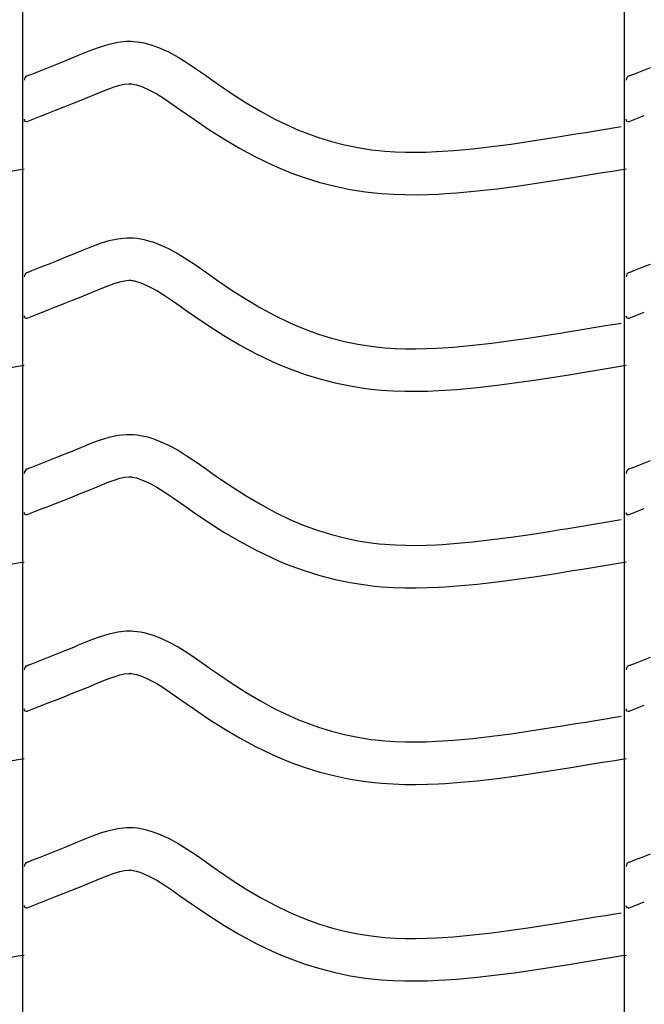
# Model space of a CAD drawing. Extents: x -526 to 8890, y 65 to 5861.
# Drawn here: x 871 to 1136, y 2406 to 2823 of the extents above; entities that cross this region are included whole.
import ezdxf

# ---------------------------------------------------------------- set-up
doc = ezdxf.new("R2010")
doc.units = 0
doc.header["$LTSCALE"] = 20
doc.header["$MEASUREMENT"] = 0
doc.layers.add('_0-0_', color=7, linetype='CONTINUOUS')

msp = doc.modelspace()

# ---------------------------------------------------------------- linework, layer by layer
at = {"layer": '_0-0_', "color": 7, "linetype": 'Continuous'}
for p, q in [((872.56, 1984.7), (872.56, 3405.46)), ((1127.56, 1984.7), (1127.56, 3405.46)), ((905.54, 2811.31), (909.18, 2812.43)), ((909.18, 2812.43), (912.85, 2813.23)), ((912.85, 2813.23), (916.55, 2813.62)), ((916.55, 2813.62), (918.71, 2813.62)), ((918.71, 2813.62), (919.56, 2813.57)), ((919.56, 2813.57), (921.03, 2813.42)), ((921.03, 2813.42), (922.49, 2813.19)), ((922.49, 2813.19), (923.95, 2812.9)), ((923.95, 2812.9), (925.4, 2812.54)), ((925.4, 2812.54), (926.83, 2812.12)), ((926.83, 2812.12), (927.65, 2811.86)), ((927.65, 2811.86), (930.16, 2810.94)), ((894.17, 2806.82), (896.27, 2807.68)), ((896.27, 2807.68), (898.33, 2808.54)), ((898.33, 2808.54), (901.92, 2809.98)), ((901.92, 2809.98), (905.54, 2811.31)), ((930.16, 2810.94), (934.35, 2809.07)), ((934.35, 2809.07), (938.38, 2806.87)), ((883.47, 2802.51), (887.02, 2803.93)), ((887.02, 2803.93), (890.58, 2805.36)), ((890.58, 2805.36), (894.17, 2806.82)), ((938.38, 2806.87), (942.3, 2804.44)), ((942.3, 2804.44), (946.14, 2801.86)), ((874.46, 2798.97), (875.59, 2799.42)), ((875.59, 2799.42), (876.4, 2799.73)), ((876.4, 2799.73), (879.93, 2801.12)), ((879.93, 2801.12), (883.47, 2802.51)), ((946.14, 2801.86), (949.94, 2799.19)), ((949.94, 2799.19), (952.15, 2797.63)), ((1129.46, 2798.97), (1130.59, 2799.42)), ((1130.59, 2799.42), (1131.4, 2799.73)), ((1131.4, 2799.73), (1134.93, 2801.12)), ((1134.93, 2801.12), (1138.47, 2802.51)), ((911.28, 2794.25), (913.74, 2795)), ((913.74, 2795), (915.73, 2795.43)), ((915.73, 2795.43), (917.5, 2795.62)), ((917.5, 2795.62), (918.18, 2795.62)), ((918.18, 2795.62), (918.11, 2795.63)), ((918.11, 2795.63), (918.72, 2795.56)), ((918.72, 2795.56), (919.31, 2795.47)), ((919.31, 2795.47), (919.98, 2795.34)), ((919.98, 2795.34), (920.72, 2795.15)), ((920.72, 2795.15), (921.57, 2794.91)), ((921.57, 2794.91), (921.82, 2794.83)), ((921.82, 2794.83), (923.38, 2794.26)), ((952.15, 2797.63), (955.51, 2795.29)), ((955.51, 2795.29), (961.35, 2791.35)), ((900.99, 2790.16), (903.13, 2791.04)), ((903.13, 2791.04), (905.15, 2791.87)), ((905.15, 2791.87), (908.4, 2793.19)), ((908.4, 2793.19), (911.28, 2794.25)), ((923.38, 2794.26), (926.35, 2792.92)), ((926.35, 2792.92), (929.33, 2791.3)), ((929.33, 2791.3), (932.53, 2789.32)), ((961.35, 2791.35), (967.28, 2787.57)), ((890.09, 2785.78), (893.7, 2787.21)), ((893.7, 2787.21), (897.33, 2788.67)), ((897.33, 2788.67), (900.99, 2790.16)), ((932.53, 2789.32), (935.94, 2787.02)), ((935.94, 2787.02), (939.58, 2784.47)), ((967.28, 2787.57), (973.3, 2784)), ((874.49, 2779.63), (880.88, 2782.15)), ((880.92, 2782.17), (882.97, 2782.98)), ((882.97, 2782.98), (886.52, 2784.37)), ((886.52, 2784.37), (890.09, 2785.78)), ((939.58, 2784.47), (941.81, 2782.9)), ((941.81, 2782.9), (945.33, 2780.44)), ((973.3, 2784), (979.44, 2780.67)), ((1129.49, 2779.63), (1135.88, 2782.15)), ((945.33, 2780.44), (951.48, 2776.3)), ((979.44, 2780.67), (985.72, 2777.62)), ((951.48, 2776.3), (957.84, 2772.24)), ((985.72, 2777.62), (989.44, 2776.01)), ((989.44, 2776.01), (992.52, 2774.78)), ((992.52, 2774.78), (997.91, 2772.85)), ((1102.68, 2773.67), (1106.87, 2774.35)), ((1106.87, 2774.35), (1111.06, 2775.03)), ((1111.06, 2775.03), (1115.24, 2775.72)), ((1115.24, 2775.72), (1119.43, 2776.41)), ((1119.43, 2776.41), (1123.61, 2777.11)), ((1123.61, 2777.11), (1126.04, 2777.51)), ((957.84, 2772.24), (964.41, 2768.34)), ((997.91, 2772.85), (1003.38, 2771.16)), ((1003.38, 2771.16), (1008.94, 2769.73)), ((1008.94, 2769.73), (1014.55, 2768.57)), ((1071.34, 2769.02), (1079.43, 2770.09)), ((1079.43, 2770.09), (1087.51, 2771.27)), ((1087.51, 2771.27), (1095.57, 2772.53)), ((1095.57, 2772.53), (1100.25, 2773.28)), ((1100.25, 2773.28), (1102.68, 2773.67)), ((964.41, 2768.34), (971.23, 2764.64)), ((1014.55, 2768.57), (1020.21, 2767.68)), ((1020.21, 2767.68), (1023.51, 2767.29)), ((1023.51, 2767.29), (1026.03, 2767.05)), ((1026.03, 2767.05), (1030.39, 2766.77)), ((1030.39, 2766.77), (1034.75, 2766.63)), ((1034.75, 2766.63), (1039.11, 2766.61)), ((1039.11, 2766.61), (1043.48, 2766.7)), ((1043.48, 2766.7), (1047.84, 2766.89)), ((1047.84, 2766.89), (1050.37, 2767.03)), ((1050.37, 2767.03), (1055.1, 2767.36)), ((1055.1, 2767.36), (1063.23, 2768.1)), ((1063.23, 2768.1), (1071.34, 2769.02)), ((971.23, 2764.64), (978.21, 2761.26)), ((867.36, 2758.65), (871.55, 2759.35)), ((871.55, 2759.35), (873.16, 2759.62)), ((978.21, 2761.26), (982.51, 2759.39)), ((982.51, 2759.39), (986.14, 2757.94)), ((986.14, 2757.94), (992.22, 2755.76)), ((1109.77, 2756.58), (1113.97, 2757.27)), ((1113.97, 2757.27), (1118.17, 2757.96)), ((1118.17, 2757.96), (1122.36, 2758.65)), ((1122.36, 2758.65), (1126.55, 2759.35)), ((1126.55, 2759.35), (1128.16, 2759.62)), ((992.22, 2755.76), (998.5, 2753.83)), ((998.5, 2753.83), (1004.87, 2752.2)), ((1081.91, 2752.26), (1090.19, 2753.47)), ((1090.19, 2753.47), (1098.38, 2754.75)), ((1098.38, 2754.75), (1103.11, 2755.5)), ((1103.11, 2755.5), (1105.56, 2755.9)), ((1105.56, 2755.9), (1109.77, 2756.58)), ((1004.87, 2752.2), (1011.32, 2750.86)), ((1011.32, 2750.86), (1017.75, 2749.84)), ((1017.75, 2749.84), (1021.61, 2749.39)), ((1021.61, 2749.39), (1024.61, 2749.11)), ((1024.61, 2749.11), (1029.51, 2748.79)), ((1029.51, 2748.79), (1034.42, 2748.63)), ((1044.05, 2748.71), (1048.74, 2748.91)), ((1048.74, 2748.91), (1051.51, 2749.07)), ((1051.51, 2749.07), (1056.54, 2749.42)), ((1056.54, 2749.42), (1065.06, 2750.19)), ((1065.06, 2750.19), (1073.53, 2751.15)), ((1073.53, 2751.15), (1081.91, 2752.26)), ((1034.42, 2748.63), (1039.27, 2748.61)), ((1039.27, 2748.61), (1044.05, 2748.71)), ((901.92, 2726.71), (905.54, 2728.04)), ((905.54, 2728.04), (909.18, 2729.16)), ((909.18, 2729.16), (912.85, 2729.96)), ((912.85, 2729.96), (916.55, 2730.35)), ((916.55, 2730.35), (918.71, 2730.35)), ((918.71, 2730.35), (919.56, 2730.3)), ((919.56, 2730.3), (921.03, 2730.15)), ((921.03, 2730.15), (922.49, 2729.92)), ((922.49, 2729.92), (923.95, 2729.62)), ((923.95, 2729.62), (925.4, 2729.27)), ((925.4, 2729.27), (926.83, 2728.85)), ((926.83, 2728.85), (927.65, 2728.59)), ((927.65, 2728.59), (930.16, 2727.67)), ((894.17, 2723.55), (896.27, 2724.41)), ((896.27, 2724.41), (898.33, 2725.26)), ((898.33, 2725.26), (901.92, 2726.71)), ((930.16, 2727.67), (934.35, 2725.79)), ((934.35, 2725.79), (938.38, 2723.6)), ((883.47, 2719.24), (887.02, 2720.65)), ((887.02, 2720.65), (890.58, 2722.09)), ((890.58, 2722.09), (894.17, 2723.55)), ((938.38, 2723.6), (942.3, 2721.17)), ((942.3, 2721.17), (946.14, 2718.58)), ((874.46, 2715.7), (875.59, 2716.14)), ((875.59, 2716.14), (876.4, 2716.46)), ((876.4, 2716.46), (879.93, 2717.85)), ((879.93, 2717.85), (883.47, 2719.24)), ((946.14, 2718.58), (949.94, 2715.91)), ((949.94, 2715.91), (952.15, 2714.36)), ((1129.46, 2715.7), (1130.59, 2716.14)), ((1130.59, 2716.14), (1131.4, 2716.46)), ((1131.4, 2716.46), (1134.93, 2717.85)), ((1134.93, 2717.85), (1138.47, 2719.24)), ((911.28, 2710.98), (913.74, 2711.73)), ((913.74, 2711.73), (915.73, 2712.16)), ((915.73, 2712.16), (917.5, 2712.35)), ((917.5, 2712.35), (918.18, 2712.35)), ((918.18, 2712.35), (918.11, 2712.35)), ((918.11, 2712.35), (918.72, 2712.29)), ((918.72, 2712.29), (919.31, 2712.2)), ((919.31, 2712.2), (919.98, 2712.06)), ((919.98, 2712.06), (920.72, 2711.88)), ((920.72, 2711.88), (921.57, 2711.63)), ((921.57, 2711.63), (921.82, 2711.55)), ((921.82, 2711.55), (923.38, 2710.98)), ((952.15, 2714.36), (955.51, 2712.02)), ((955.51, 2712.02), (961.35, 2708.08)), ((900.99, 2706.89), (903.13, 2707.77)), ((903.13, 2707.77), (905.15, 2708.6)), ((905.15, 2708.6), (908.4, 2709.92)), ((908.4, 2709.92), (911.28, 2710.98)), ((923.38, 2710.98), (926.35, 2709.65)), ((926.35, 2709.65), (929.33, 2708.03)), ((929.33, 2708.03), (932.53, 2706.05)), ((961.35, 2708.08), (967.28, 2704.3)), ((890.09, 2702.51), (893.7, 2703.94)), ((893.7, 2703.94), (897.33, 2705.4)), ((897.33, 2705.4), (900.99, 2706.89)), ((932.53, 2706.05), (935.94, 2703.75)), ((935.94, 2703.75), (939.58, 2701.2)), ((967.28, 2704.3), (973.3, 2700.72)), ((874.49, 2696.36), (880.88, 2698.88)), ((880.92, 2698.9), (882.97, 2699.7)), ((882.97, 2699.7), (886.52, 2701.1)), ((886.52, 2701.1), (890.09, 2702.51)), ((939.58, 2701.2), (941.81, 2699.62)), ((941.81, 2699.62), (945.33, 2697.17)), ((973.3, 2700.72), (979.44, 2697.39)), ((1129.49, 2696.36), (1135.88, 2698.88)), ((945.33, 2697.17), (951.48, 2693.02)), ((979.44, 2697.39), (985.72, 2694.35)), ((951.48, 2693.02), (957.84, 2688.97)), ((985.72, 2694.35), (989.44, 2692.73)), ((989.44, 2692.73), (992.52, 2691.5)), ((992.52, 2691.5), (997.91, 2689.57)), ((1100.25, 2690), (1102.68, 2690.4)), ((1102.68, 2690.4), (1106.87, 2691.08)), ((1106.87, 2691.08), (1111.06, 2691.76)), ((1111.06, 2691.76), (1115.24, 2692.45)), ((1115.24, 2692.45), (1119.43, 2693.14)), ((1119.43, 2693.14), (1123.61, 2693.83)), ((1123.61, 2693.83), (1126.04, 2694.24)), ((957.84, 2688.97), (964.41, 2685.07)), ((997.91, 2689.57), (1003.38, 2687.89)), ((1003.38, 2687.89), (1008.94, 2686.46)), ((1008.94, 2686.46), (1014.55, 2685.3)), ((1071.34, 2685.75), (1079.43, 2686.82)), ((1079.43, 2686.82), (1087.51, 2688)), ((1087.51, 2688), (1095.57, 2689.25)), ((1095.57, 2689.25), (1100.25, 2690)), ((964.41, 2685.07), (971.23, 2681.37)), ((1014.55, 2685.3), (1020.21, 2684.4)), ((1020.21, 2684.4), (1023.51, 2684.01)), ((1023.51, 2684.01), (1026.03, 2683.78)), ((1026.03, 2683.78), (1030.39, 2683.5)), ((1030.39, 2683.5), (1034.75, 2683.36)), ((1034.75, 2683.36), (1039.11, 2683.34)), ((1039.11, 2683.34), (1043.48, 2683.43)), ((1043.48, 2683.43), (1047.84, 2683.62)), ((1047.84, 2683.62), (1050.37, 2683.76)), ((1050.37, 2683.76), (1055.1, 2684.09)), ((1055.1, 2684.09), (1063.23, 2684.83)), ((1063.23, 2684.83), (1071.34, 2685.75)), ((971.23, 2681.37), (978.21, 2677.99)), ((978.21, 2677.99), (982.51, 2676.12)), ((867.36, 2675.38), (871.55, 2676.08)), ((871.55, 2676.08), (873.16, 2676.34)), ((982.51, 2676.12), (986.14, 2674.67)), ((986.14, 2674.67), (992.22, 2672.49)), ((1109.77, 2673.31), (1113.97, 2674)), ((1113.97, 2674), (1118.17, 2674.69)), ((1118.17, 2674.69), (1122.36, 2675.38)), ((1122.36, 2675.38), (1126.55, 2676.08)), ((1126.55, 2676.08), (1128.16, 2676.34)), ((992.22, 2672.49), (998.5, 2670.56)), ((998.5, 2670.56), (1004.87, 2668.92)), ((1081.91, 2668.99), (1090.19, 2670.2)), ((1090.19, 2670.2), (1098.38, 2671.47)), ((1098.38, 2671.47), (1103.11, 2672.23)), ((1103.11, 2672.23), (1105.56, 2672.63)), ((1105.56, 2672.63), (1109.77, 2673.31)), ((1004.87, 2668.92), (1011.32, 2667.58)), ((1011.32, 2667.58), (1017.75, 2666.57)), ((1017.75, 2666.57), (1021.61, 2666.11)), ((1021.61, 2666.11), (1024.61, 2665.83)), ((1024.61, 2665.83), (1029.51, 2665.52)), ((1029.51, 2665.52), (1034.42, 2665.36)), ((1034.42, 2665.36), (1039.27, 2665.34)), ((1039.27, 2665.34), (1044.05, 2665.44)), ((1044.05, 2665.44), (1048.74, 2665.64)), ((1048.74, 2665.64), (1051.51, 2665.79)), ((1051.51, 2665.79), (1056.54, 2666.15)), ((1056.54, 2666.15), (1065.06, 2666.92)), ((1065.06, 2666.92), (1073.53, 2667.88)), ((1073.53, 2667.88), (1081.91, 2668.99)), ((901.92, 2643.44), (905.54, 2644.77)), ((905.54, 2644.77), (909.18, 2645.88)), ((909.18, 2645.88), (912.85, 2646.69)), ((912.85, 2646.69), (916.55, 2647.08)), ((916.55, 2647.08), (918.71, 2647.08)), ((918.71, 2647.08), (919.56, 2647.03)), ((919.56, 2647.03), (921.03, 2646.88)), ((921.03, 2646.88), (922.49, 2646.65)), ((922.49, 2646.65), (923.95, 2646.35)), ((923.95, 2646.35), (925.4, 2645.99)), ((925.4, 2645.99), (926.83, 2645.58)), ((926.83, 2645.58), (927.65, 2645.31)), ((927.65, 2645.31), (930.16, 2644.4)), ((894.17, 2640.27), (896.27, 2641.13)), ((896.27, 2641.13), (898.33, 2641.99)), ((898.33, 2641.99), (901.92, 2643.44)), ((930.16, 2644.4), (934.35, 2642.52)), ((934.35, 2642.52), (938.38, 2640.33)), ((938.38, 2640.33), (942.3, 2637.9)), ((883.47, 2635.97), (887.02, 2637.38)), ((887.02, 2637.38), (890.58, 2638.81)), ((890.58, 2638.81), (894.17, 2640.27)), ((942.3, 2637.9), (946.14, 2635.31)), ((874.46, 2632.42), (875.59, 2632.87)), ((875.59, 2632.87), (876.4, 2633.19)), ((876.4, 2633.19), (879.93, 2634.57)), ((879.93, 2634.57), (883.47, 2635.97)), ((946.14, 2635.31), (949.94, 2632.64)), ((949.94, 2632.64), (952.15, 2631.09)), ((1129.46, 2632.42), (1130.59, 2632.87)), ((1130.59, 2632.87), (1131.4, 2633.19)), ((1131.4, 2633.19), (1134.93, 2634.57)), ((1134.93, 2634.57), (1138.47, 2635.97)), ((911.28, 2627.7), (913.74, 2628.46)), ((913.74, 2628.46), (915.73, 2628.89)), ((915.73, 2628.89), (917.5, 2629.08)), ((917.5, 2629.08), (918.18, 2629.08)), ((918.18, 2629.08), (918.11, 2629.08)), ((918.11, 2629.08), (918.72, 2629.02)), ((918.72, 2629.02), (919.31, 2628.93)), ((919.31, 2628.93), (919.98, 2628.79)), ((919.98, 2628.79), (920.72, 2628.61)), ((920.72, 2628.61), (921.57, 2628.36)), ((921.57, 2628.36), (921.82, 2628.28)), ((921.82, 2628.28), (923.38, 2627.71)), ((952.15, 2631.09), (955.51, 2628.74)), ((955.51, 2628.74), (961.35, 2624.8)), ((900.99, 2623.61), (903.13, 2624.5)), ((903.13, 2624.5), (905.15, 2625.33)), ((905.15, 2625.33), (908.4, 2626.64)), ((908.4, 2626.64), (911.28, 2627.7)), ((923.38, 2627.71), (926.35, 2626.38)), ((926.35, 2626.38), (929.33, 2624.76)), ((929.33, 2624.76), (932.53, 2622.78)), ((961.35, 2624.8), (967.28, 2621.03)), ((890.09, 2619.23), (893.7, 2620.67)), ((893.7, 2620.67), (897.33, 2622.12)), ((897.33, 2622.12), (900.99, 2623.61)), ((932.53, 2622.78), (935.94, 2620.48)), ((935.94, 2620.48), (939.58, 2617.92)), ((967.28, 2621.03), (973.3, 2617.45)), ((874.49, 2613.09), (880.88, 2615.61)), ((880.92, 2615.63), (882.97, 2616.43)), ((882.97, 2616.43), (886.52, 2617.82)), ((886.52, 2617.82), (890.09, 2619.23)), ((939.58, 2617.92), (941.81, 2616.35)), ((941.81, 2616.35), (945.33, 2613.9)), ((973.3, 2617.45), (979.44, 2614.12)), ((1129.49, 2613.09), (1135.88, 2615.61)), ((945.33, 2613.9), (951.48, 2609.75)), ((979.44, 2614.12), (985.72, 2611.08)), ((951.48, 2609.75), (957.84, 2605.7)), ((985.72, 2611.08), (989.44, 2609.46)), ((989.44, 2609.46), (992.52, 2608.23)), ((992.52, 2608.23), (997.91, 2606.3)), ((1100.25, 2606.73), (1102.68, 2607.12)), ((1102.68, 2607.12), (1106.87, 2607.8)), ((1106.87, 2607.8), (1111.06, 2608.49)), ((1111.06, 2608.49), (1115.24, 2609.18)), ((1115.24, 2609.18), (1119.43, 2609.87)), ((1119.43, 2609.87), (1123.61, 2610.56)), ((1123.61, 2610.56), (1126.04, 2610.96)), ((957.84, 2605.7), (964.41, 2601.79)), ((997.91, 2606.3), (1003.38, 2604.62)), ((1003.38, 2604.62), (1008.94, 2603.19)), ((1008.94, 2603.19), (1014.55, 2602.02)), ((1071.34, 2602.48), (1079.43, 2603.54)), ((1079.43, 2603.54), (1087.51, 2604.72)), ((1087.51, 2604.72), (1095.57, 2605.98)), ((1095.57, 2605.98), (1100.25, 2606.73)), ((964.41, 2601.79), (971.23, 2598.1)), ((1014.55, 2602.02), (1020.21, 2601.13)), ((1020.21, 2601.13), (1023.51, 2600.74)), ((1023.51, 2600.74), (1026.03, 2600.51)), ((1026.03, 2600.51), (1030.39, 2600.22)), ((1030.39, 2600.22), (1034.75, 2600.08)), ((1034.75, 2600.08), (1039.11, 2600.07)), ((1039.11, 2600.07), (1043.48, 2600.16)), ((1043.48, 2600.16), (1047.84, 2600.34)), ((1047.84, 2600.34), (1050.37, 2600.49)), ((1050.37, 2600.49), (1055.1, 2600.82)), ((1055.1, 2600.82), (1063.23, 2601.56)), ((1063.23, 2601.56), (1071.34, 2602.48)), ((971.23, 2598.1), (978.21, 2594.72)), ((978.21, 2594.72), (982.51, 2592.85)), ((867.36, 2592.11), (871.55, 2592.8)), ((871.55, 2592.8), (873.16, 2593.07)), ((982.51, 2592.85), (986.14, 2591.4)), ((986.14, 2591.4), (992.22, 2589.22)), ((1109.77, 2590.04), (1113.97, 2590.73)), ((1113.97, 2590.73), (1118.17, 2591.42)), ((1118.17, 2591.42), (1122.36, 2592.11)), ((1122.36, 2592.11), (1126.55, 2592.8)), ((1126.55, 2592.8), (1128.16, 2593.07)), ((992.22, 2589.22), (998.5, 2587.29)), ((998.5, 2587.29), (1004.87, 2585.65)), ((1081.91, 2585.72), (1090.19, 2586.93)), ((1090.19, 2586.93), (1098.38, 2588.2)), ((1098.38, 2588.2), (1103.11, 2588.96)), ((1103.11, 2588.96), (1105.56, 2589.36)), ((1105.56, 2589.36), (1109.77, 2590.04)), ((1004.87, 2585.65), (1011.32, 2584.31)), ((1011.32, 2584.31), (1017.75, 2583.3)), ((1017.75, 2583.3), (1021.61, 2582.84)), ((1021.61, 2582.84), (1024.61, 2582.56)), ((1024.61, 2582.56), (1029.51, 2582.24)), ((1029.51, 2582.24), (1034.42, 2582.08)), ((1034.42, 2582.08), (1039.27, 2582.06)), ((1039.27, 2582.06), (1044.05, 2582.17)), ((1044.05, 2582.17), (1048.74, 2582.36)), ((1048.74, 2582.36), (1051.51, 2582.52)), ((1051.51, 2582.52), (1056.54, 2582.87)), ((1056.54, 2582.87), (1065.06, 2583.65)), ((1065.06, 2583.65), (1073.53, 2584.61)), ((1073.53, 2584.61), (1081.91, 2585.72)), ((901.92, 2560.17), (905.54, 2561.5)), ((905.54, 2561.5), (909.18, 2562.61)), ((909.18, 2562.61), (912.85, 2563.41)), ((912.85, 2563.41), (916.55, 2563.8)), ((916.55, 2563.8), (918.71, 2563.81)), ((918.71, 2563.81), (919.56, 2563.76)), ((919.56, 2563.76), (921.03, 2563.6)), ((921.03, 2563.6), (922.49, 2563.38)), ((922.49, 2563.38), (923.95, 2563.08)), ((923.95, 2563.08), (925.4, 2562.72)), ((925.4, 2562.72), (926.83, 2562.3)), ((926.83, 2562.3), (927.65, 2562.04)), ((927.65, 2562.04), (930.16, 2561.13)), ((930.16, 2561.13), (934.35, 2559.25)), ((890.58, 2555.54), (894.17, 2557)), ((894.17, 2557), (896.27, 2557.86)), ((896.27, 2557.86), (898.33, 2558.72)), ((898.33, 2558.72), (901.92, 2560.17)), ((934.35, 2559.25), (938.38, 2557.05)), ((938.38, 2557.05), (942.3, 2554.63)), ((883.47, 2552.7), (887.02, 2554.11)), ((887.02, 2554.11), (890.58, 2555.54)), ((942.3, 2554.63), (946.14, 2552.04)), ((874.46, 2549.15), (875.59, 2549.6)), ((875.59, 2549.6), (876.4, 2549.92)), ((876.4, 2549.92), (879.93, 2551.3)), ((879.93, 2551.3), (883.47, 2552.7)), ((946.14, 2552.04), (949.94, 2549.37)), ((949.94, 2549.37), (952.15, 2547.81)), ((1129.46, 2549.15), (1130.59, 2549.6)), ((1130.59, 2549.6), (1131.4, 2549.92)), ((1131.4, 2549.92), (1134.93, 2551.3)), ((1134.93, 2551.3), (1138.47, 2552.7)), ((908.4, 2543.37), (911.28, 2544.43)), ((911.28, 2544.43), (913.74, 2545.18)), ((913.74, 2545.18), (915.73, 2545.62)), ((915.73, 2545.62), (917.5, 2545.8)), ((917.5, 2545.8), (918.18, 2545.81)), ((918.18, 2545.81), (918.11, 2545.81)), ((918.11, 2545.81), (918.72, 2545.75)), ((918.72, 2545.75), (919.31, 2545.65)), ((919.31, 2545.65), (919.98, 2545.52)), ((919.98, 2545.52), (920.72, 2545.34)), ((920.72, 2545.34), (921.57, 2545.09)), ((921.57, 2545.09), (921.82, 2545.01)), ((921.82, 2545.01), (923.38, 2544.44)), ((923.38, 2544.44), (926.35, 2543.11)), ((952.15, 2547.81), (955.51, 2545.47)), ((955.51, 2545.47), (961.35, 2541.53)), ((897.33, 2538.85), (900.99, 2540.34)), ((900.99, 2540.34), (903.13, 2541.22)), ((903.13, 2541.22), (905.15, 2542.06)), ((905.15, 2542.06), (908.4, 2543.37)), ((926.35, 2543.11), (929.33, 2541.49)), ((929.33, 2541.49), (932.53, 2539.51)), ((961.35, 2541.53), (967.28, 2537.75)), ((890.09, 2535.96), (893.7, 2537.39)), ((893.7, 2537.39), (897.33, 2538.85)), ((932.53, 2539.51), (935.94, 2537.21)), ((935.94, 2537.21), (939.58, 2534.65)), ((967.28, 2537.75), (973.3, 2534.18)), ((874.49, 2529.82), (880.88, 2532.33)), ((880.92, 2532.35), (882.97, 2533.16)), ((882.97, 2533.16), (886.52, 2534.55)), ((886.52, 2534.55), (890.09, 2535.96)), ((939.58, 2534.65), (941.81, 2533.08)), ((941.81, 2533.08), (945.33, 2530.62)), ((973.3, 2534.18), (979.44, 2530.85)), ((1129.49, 2529.82), (1135.88, 2532.33)), ((945.33, 2530.62), (951.48, 2526.48)), ((979.44, 2530.85), (985.72, 2527.81)), ((985.72, 2527.81), (989.44, 2526.19)), ((951.48, 2526.48), (957.84, 2522.42)), ((989.44, 2526.19), (992.52, 2524.96)), ((992.52, 2524.96), (997.91, 2523.03)), ((1100.25, 2523.46), (1102.68, 2523.85)), ((1102.68, 2523.85), (1106.87, 2524.53)), ((1106.87, 2524.53), (1111.06, 2525.22)), ((1111.06, 2525.22), (1115.24, 2525.91)), ((1115.24, 2525.91), (1119.43, 2526.6)), ((1119.43, 2526.6), (1123.61, 2527.29)), ((1123.61, 2527.29), (1126.04, 2527.69)), ((957.84, 2522.42), (964.41, 2518.52)), ((997.91, 2523.03), (1003.38, 2521.34)), ((1003.38, 2521.34), (1008.94, 2519.92)), ((1008.94, 2519.92), (1014.55, 2518.75)), ((1071.34, 2519.2), (1079.43, 2520.27)), ((1079.43, 2520.27), (1087.51, 2521.45)), ((1087.51, 2521.45), (1095.57, 2522.71)), ((1095.57, 2522.71), (1100.25, 2523.46)), ((964.41, 2518.52), (971.23, 2514.83)), ((1014.55, 2518.75), (1020.21, 2517.86)), ((1020.21, 2517.86), (1023.51, 2517.47)), ((1023.51, 2517.47), (1026.03, 2517.23)), ((1026.03, 2517.23), (1030.39, 2516.95)), ((1030.39, 2516.95), (1034.75, 2516.81)), ((1034.75, 2516.81), (1039.11, 2516.79)), ((1039.11, 2516.79), (1043.48, 2516.89)), ((1043.48, 2516.89), (1047.84, 2517.07)), ((1047.84, 2517.07), (1050.37, 2517.21)), ((1050.37, 2517.21), (1055.1, 2517.54)), ((1055.1, 2517.54), (1063.23, 2518.28)), ((1063.23, 2518.28), (1071.34, 2519.2)), ((971.23, 2514.83), (978.21, 2511.44)), ((978.21, 2511.44), (982.51, 2509.58)), ((867.36, 2508.84), (871.55, 2509.53)), ((871.55, 2509.53), (873.16, 2509.8)), ((982.51, 2509.58), (986.14, 2508.13)), ((986.14, 2508.13), (992.22, 2505.94)), ((1109.77, 2506.77), (1113.97, 2507.45)), ((1113.97, 2507.45), (1118.17, 2508.15)), ((1118.17, 2508.15), (1122.36, 2508.84)), ((1122.36, 2508.84), (1126.55, 2509.53)), ((1126.55, 2509.53), (1128.16, 2509.8)), ((992.22, 2505.94), (998.5, 2504.01)), ((998.5, 2504.01), (1004.87, 2502.38)), ((1081.91, 2502.44), (1090.19, 2503.65)), ((1090.19, 2503.65), (1098.38, 2504.93)), ((1098.38, 2504.93), (1103.11, 2505.69)), ((1103.11, 2505.69), (1105.56, 2506.08)), ((1105.56, 2506.08), (1109.77, 2506.77)), ((1004.87, 2502.38), (1011.32, 2501.04)), ((1011.32, 2501.04), (1017.75, 2500.03)), ((1017.75, 2500.03), (1021.61, 2499.57)), ((1021.61, 2499.57), (1024.61, 2499.29)), ((1024.61, 2499.29), (1029.51, 2498.97)), ((1029.51, 2498.97), (1034.42, 2498.81)), ((1034.42, 2498.81), (1039.27, 2498.79)), ((1039.27, 2498.79), (1044.05, 2498.89)), ((1044.05, 2498.89), (1048.74, 2499.09)), ((1048.74, 2499.09), (1051.51, 2499.25)), ((1051.51, 2499.25), (1056.54, 2499.6)), ((1056.54, 2499.6), (1065.06, 2500.37)), ((1065.06, 2500.37), (1073.53, 2501.34)), ((1073.53, 2501.34), (1081.91, 2502.44)), ((901.92, 2476.89), (905.54, 2478.22)), ((905.54, 2478.22), (909.18, 2479.34)), ((909.18, 2479.34), (912.85, 2480.14)), ((912.85, 2480.14), (916.55, 2480.53)), ((916.55, 2480.53), (918.71, 2480.53)), ((918.71, 2480.53), (919.56, 2480.48)), ((919.56, 2480.48), (921.03, 2480.33)), ((921.03, 2480.33), (922.49, 2480.1)), ((922.49, 2480.1), (923.95, 2479.81)), ((923.95, 2479.81), (925.4, 2479.45)), ((925.4, 2479.45), (926.83, 2479.03)), ((926.83, 2479.03), (927.65, 2478.77)), ((927.65, 2478.77), (930.16, 2477.85)), ((930.16, 2477.85), (934.35, 2475.97)), ((890.58, 2472.27), (894.17, 2473.73)), ((894.17, 2473.73), (896.27, 2474.59)), ((896.27, 2474.59), (898.33, 2475.44)), ((898.33, 2475.44), (901.92, 2476.89)), ((934.35, 2475.97), (938.38, 2473.78)), ((938.38, 2473.78), (942.3, 2471.35)), ((879.93, 2468.03), (883.47, 2469.42)), ((883.47, 2469.42), (887.02, 2470.84)), ((887.02, 2470.84), (890.58, 2472.27)), ((942.3, 2471.35), (946.14, 2468.77)), ((1134.93, 2468.03), (1138.47, 2469.42)), ((874.46, 2465.88), (875.59, 2466.33)), ((875.59, 2466.33), (876.4, 2466.64)), ((876.4, 2466.64), (879.93, 2468.03)), ((946.14, 2468.77), (949.94, 2466.1)), ((949.94, 2466.1), (952.15, 2464.54)), ((1129.46, 2465.88), (1130.59, 2466.33)), ((1130.59, 2466.33), (1131.4, 2466.64)), ((1131.4, 2466.64), (1134.93, 2468.03)), ((908.4, 2460.1), (911.28, 2461.16)), ((911.28, 2461.16), (913.74, 2461.91)), ((913.74, 2461.91), (915.73, 2462.34)), ((915.73, 2462.34), (917.5, 2462.53)), ((917.5, 2462.53), (918.18, 2462.53)), ((918.18, 2462.53), (918.11, 2462.54)), ((918.11, 2462.54), (918.72, 2462.47)), ((918.72, 2462.47), (919.31, 2462.38)), ((919.31, 2462.38), (919.98, 2462.25)), ((919.98, 2462.25), (920.72, 2462.06)), ((920.72, 2462.06), (921.57, 2461.82)), ((921.57, 2461.82), (921.82, 2461.74)), ((921.82, 2461.74), (923.38, 2461.17)), ((923.38, 2461.17), (926.35, 2459.83)), ((952.15, 2464.54), (955.51, 2462.2)), ((955.51, 2462.2), (961.35, 2458.26)), ((897.33, 2455.58), (900.99, 2457.07)), ((900.99, 2457.07), (903.13, 2457.95)), ((903.13, 2457.95), (905.15, 2458.78)), ((905.15, 2458.78), (908.4, 2460.1)), ((926.35, 2459.83), (929.33, 2458.21)), ((929.33, 2458.21), (932.53, 2456.23)), ((961.35, 2458.26), (967.28, 2454.48)), ((886.52, 2451.28), (890.09, 2452.69)), ((890.09, 2452.69), (893.7, 2454.12)), ((893.7, 2454.12), (897.33, 2455.58)), ((932.53, 2456.23), (935.94, 2453.93)), ((935.94, 2453.93), (939.58, 2451.38)), ((967.28, 2454.48), (973.3, 2450.9)), ((874.49, 2446.54), (880.88, 2449.06)), ((880.92, 2449.08), (882.97, 2449.89)), ((882.97, 2449.89), (886.52, 2451.28)), ((939.58, 2451.38), (941.81, 2449.81)), ((941.81, 2449.81), (945.33, 2447.35)), ((973.3, 2450.9), (979.44, 2447.57)), ((1129.49, 2446.54), (1135.88, 2449.06)), ((945.33, 2447.35), (951.48, 2443.21)), ((979.44, 2447.57), (985.72, 2444.53)), ((985.72, 2444.53), (989.44, 2442.92)), ((1123.61, 2444.02), (1126.04, 2444.42)), ((951.48, 2443.21), (957.84, 2439.15)), ((989.44, 2442.92), (992.52, 2441.69)), ((992.52, 2441.69), (997.91, 2439.75)), ((1095.57, 2439.44), (1100.25, 2440.18)), ((1100.25, 2440.18), (1102.68, 2440.58)), ((1102.68, 2440.58), (1106.87, 2441.26)), ((1106.87, 2441.26), (1111.06, 2441.94)), ((1111.06, 2441.94), (1115.24, 2442.63)), ((1115.24, 2442.63), (1119.43, 2443.32)), ((1119.43, 2443.32), (1123.61, 2444.02)), ((957.84, 2439.15), (964.41, 2435.25)), ((997.91, 2439.75), (1003.38, 2438.07)), ((1003.38, 2438.07), (1008.94, 2436.64)), ((1008.94, 2436.64), (1014.55, 2435.48)), ((1071.34, 2435.93), (1079.43, 2437)), ((1079.43, 2437), (1087.51, 2438.18)), ((1087.51, 2438.18), (1095.57, 2439.44)), ((964.41, 2435.25), (971.23, 2431.55)), ((1014.55, 2435.48), (1020.21, 2434.59)), ((1020.21, 2434.59), (1023.51, 2434.2)), ((1023.51, 2434.2), (1026.03, 2433.96)), ((1026.03, 2433.96), (1030.39, 2433.68)), ((1030.39, 2433.68), (1034.75, 2433.54)), ((1034.75, 2433.54), (1039.11, 2433.52)), ((1039.11, 2433.52), (1043.48, 2433.61)), ((1043.48, 2433.61), (1047.84, 2433.8)), ((1047.84, 2433.8), (1050.37, 2433.94)), ((1050.37, 2433.94), (1055.1, 2434.27)), ((1055.1, 2434.27), (1063.23, 2435.01)), ((1063.23, 2435.01), (1071.34, 2435.93)), ((971.23, 2431.55), (978.21, 2428.17)), ((978.21, 2428.17), (982.51, 2426.3)), ((867.36, 2425.56), (871.55, 2426.26)), ((871.55, 2426.26), (873.16, 2426.52)), ((982.51, 2426.3), (986.14, 2424.85)), ((986.14, 2424.85), (992.22, 2422.67)), ((1105.56, 2422.81), (1109.77, 2423.49)), ((1109.77, 2423.49), (1113.97, 2424.18)), ((1113.97, 2424.18), (1118.17, 2424.87)), ((1118.17, 2424.87), (1122.36, 2425.56)), ((1122.36, 2425.56), (1126.55, 2426.26)), ((1126.55, 2426.26), (1128.16, 2426.52)), ((992.22, 2422.67), (998.5, 2420.74)), ((998.5, 2420.74), (1004.87, 2419.1)), ((1081.91, 2419.17), (1090.19, 2420.38)), ((1090.19, 2420.38), (1098.38, 2421.66)), ((1098.38, 2421.66), (1103.11, 2422.41)), ((1103.11, 2422.41), (1105.56, 2422.81)), ((1004.87, 2419.1), (1011.32, 2417.77)), ((1011.32, 2417.77), (1017.75, 2416.75)), ((1017.75, 2416.75), (1021.61, 2416.3)), ((1021.61, 2416.3), (1024.61, 2416.02)), ((1024.61, 2416.02), (1029.51, 2415.7)), ((1029.51, 2415.7), (1034.42, 2415.54)), ((1034.42, 2415.54), (1039.27, 2415.52)), ((1039.27, 2415.52), (1044.05, 2415.62)), ((1044.05, 2415.62), (1048.74, 2415.82)), ((1048.74, 2415.82), (1051.51, 2415.98)), ((1051.51, 2415.98), (1056.54, 2416.33)), ((1056.54, 2416.33), (1065.06, 2417.1)), ((1065.06, 2417.1), (1073.53, 2418.06)), ((1073.53, 2418.06), (1081.91, 2419.17))]:
    msp.add_line(p, q, dxfattribs=at)
for centre, radius, start, end in [((875.2, 2797.11), 2, 111.7047, 179.9557), ((1130.2, 2797.11), 2, 111.7047, 179.9557), ((874.12, 2780.56), 1, 179.4557, 291.4874), ((1129.12, 2780.56), 1, 179.4557, 291.4874), ((875.2, 2713.84), 2, 111.7047, 179.9557), ((1130.2, 2713.84), 2, 111.7047, 179.9557), ((874.12, 2697.29), 1, 179.4557, 291.4874), ((1129.12, 2697.29), 1, 179.4557, 291.4874), ((875.2, 2630.57), 2, 111.7047, 179.9557), ((1130.2, 2630.57), 2, 111.7047, 179.9557), ((874.12, 2614.02), 1, 179.4557, 291.4874), ((1129.12, 2614.02), 1, 179.4557, 291.4874), ((875.2, 2547.29), 2, 111.7047, 179.9557), ((1130.2, 2547.29), 2, 111.7047, 179.9557), ((874.12, 2530.75), 1, 179.4557, 291.4874), ((1129.12, 2530.75), 1, 179.4557, 291.4874), ((875.2, 2464.02), 2, 111.7047, 179.9557), ((1130.2, 2464.02), 2, 111.7047, 179.9557), ((874.12, 2447.47), 1, 179.4557, 291.4874), ((1129.12, 2447.47), 1, 179.4557, 291.4874)]:
    msp.add_arc(centre, radius, start, end, dxfattribs=at)

doc.saveas('drawing.dxf')
